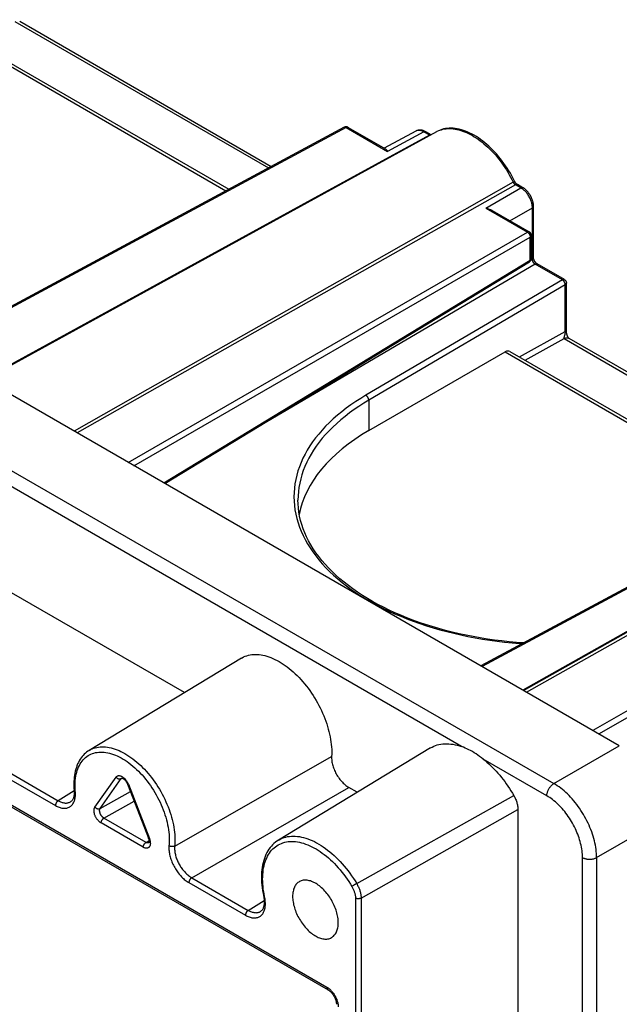
# Model space of a CAD drawing. Units: millimetres. Extents: x 88 to 200, y -72 to 281.
# Drawn here: x 134 to 164, y 220 to 269 of the extents above; entities that cross this region are included whole.
import ezdxf

# ---------------------------------------------------------------- set-up
doc = ezdxf.new("R2010")
doc.units = ezdxf.units.MM
doc.header["$LTSCALE"] = 16.335
doc.layers.add('DRAFT', color=7, linetype='CONTINUOUS')
doc.layers.add('RACCORDO', color=7, linetype='CONTINUOUS')

msp = doc.modelspace()

# ---------------------------------------------------------------- linework, layer by layer
at = {"layer": 'DRAFT', "color": 7, "linetype": 'CONTINUOUS'}
for p, q in [((154.559, 263.694), (132.173, 251.398)), ((181.788, 248.921), (158.845, 235.998)), ((144.89, 237.588), (137.346, 233.014)), ((154.268, 233.135), (146.725, 228.562))]:
    msp.add_line(p, q, dxfattribs=at)
for points in [[(147.752, 226.495), (147.732, 226.483), (147.695, 226.455), (147.66, 226.425), (147.627, 226.391), (147.596, 226.354), (147.568, 226.314), (147.542, 226.271), (147.519, 226.225), (147.498, 226.176), (147.48, 226.125), (147.465, 226.071), (147.452, 226.014), (147.443, 225.956), (147.436, 225.896), (147.431, 225.833), (147.43, 225.769)], [(149.693, 224.462), (149.691, 224.528), (149.687, 224.596), (149.68, 224.664), (149.67, 224.734), (149.658, 224.805), (149.642, 224.876), (149.625, 224.948), (149.604, 225.021), (149.581, 225.093), (149.555, 225.166), (149.527, 225.239), (149.496, 225.312), (149.463, 225.383), (149.428, 225.455), (149.391, 225.525), (149.351, 225.594), (149.31, 225.663), (149.267, 225.729), (149.222, 225.795), (149.175, 225.858), (149.127, 225.92), (149.078, 225.98), (149.027, 226.037), (148.975, 226.093), (148.922, 226.146), (148.868, 226.196), (148.813, 226.243), (148.758, 226.288), (148.702, 226.33), (148.646, 226.369), (148.59, 226.405), (148.533, 226.438), (148.477, 226.467), (148.421, 226.493), (148.365, 226.515), (148.31, 226.534), (148.255, 226.55), (148.201, 226.562), (148.148, 226.57), (148.096, 226.575), (148.045, 226.576), (147.996, 226.573), (147.948, 226.567), (147.901, 226.557), (147.856, 226.544), (147.813, 226.527), (147.771, 226.507), (147.752, 226.495)], [(147.43, 225.769), (147.431, 225.702), (147.436, 225.635), (147.443, 225.567), (147.452, 225.497), (147.465, 225.426), (147.48, 225.354), (147.498, 225.282), (147.519, 225.21), (147.542, 225.137), (147.568, 225.064), (147.596, 224.991), (147.627, 224.919), (147.66, 224.847), (147.695, 224.776), (147.732, 224.706), (147.771, 224.636), (147.813, 224.568), (147.856, 224.501), (147.901, 224.436), (147.948, 224.372), (147.996, 224.311), (148.045, 224.251), (148.096, 224.193), (148.148, 224.138), (148.201, 224.085), (148.255, 224.035), (148.31, 223.987), (148.365, 223.942), (148.421, 223.9), (148.477, 223.861), (148.533, 223.826), (148.59, 223.793), (148.646, 223.764), (148.702, 223.738), (148.758, 223.715), (148.813, 223.696), (148.868, 223.681), (148.922, 223.669), (148.975, 223.661), (149.027, 223.656), (149.078, 223.655), (149.127, 223.657), (149.175, 223.663), (149.222, 223.673), (149.267, 223.687), (149.31, 223.704), (149.352, 223.724)], [(149.352, 223.724), (149.391, 223.748), (149.428, 223.775), (149.463, 223.806), (149.496, 223.84), (149.527, 223.877), (149.555, 223.917), (149.581, 223.96), (149.604, 224.006), (149.625, 224.055), (149.642, 224.106), (149.658, 224.16), (149.67, 224.216), (149.68, 224.275), (149.687, 224.335), (149.691, 224.398), (149.693, 224.462)]]:
    msp.add_lwpolyline(points, dxfattribs=at)
msp.add_ellipse((160.193, 243.853), major_axis=(12.5, -0.186), ratio=0.567225, start_param=2.382076, end_param=3.04728, dxfattribs=at)
at = {"layer": 'RACCORDO', "color": 7, "linetype": 'CONTINUOUS'}
for p, q in [((163.623, 233.239), (101.256, 269.25)), ((133.9, 269.17), (146.371, 261.97)), ((130.975, 268.514), (144.268, 260.839)), ((149.986, 263.914), (129.54, 252.919)), ((150.181, 263.911), (152.028, 262.844)), ((153.543, 263.728), (151.966, 262.88)), ((154.289, 263.545), (154.033, 263.693)), ((158.846, 260.914), (158.571, 261.073)), ((157.315, 259.792), (159.163, 258.725)), ((159.37, 257.451), (159.37, 260.006)), ((159.263, 257.411), (159.263, 258.552)), ((141.093, 246.248), (159.166, 257.24)), ((160.899, 256.357), (159.553, 257.134)), ((160.999, 253.836), (160.999, 256.184)), ((161.124, 253.451), (173.594, 246.251)), ((151.202, 248.869), (157.959, 252.771)), ((158.199, 252.795), (171.492, 245.12)), ((177.21, 248.195), (156.764, 237.2)), ((147.693, 245.428), (147.693, 245.428)), ((142.071, 235.879), (133.501, 240.827)), ((138.97, 231.644), (138.971, 231.644)), ((139.241, 231.339), (140.284, 228.652)), ((150.636, 230.933), (150.21, 231.179)), ((136.421, 230.463), (136.422, 230.463)), ((158.597, 230.084), (158.597, 164.297)), ((140.313, 228.437), (140.313, 228.437)), ((145.84, 225.026), (145.84, 225.026))]:
    msp.add_line(p, q, dxfattribs=at)
at = {"layer": 'RACCORDO', "color": 253, "linetype": 'CONTINUOUS'}
for p, q in [((133.662, 269.152), (146.232, 261.895)), ((130.736, 268.49), (144.123, 260.761)), ((150.084, 263.902), (129.597, 252.886)), ((150.084, 263.902), (152.137, 262.717)), ((154.559, 263.694), (154.56, 263.694)), ((154.581, 263.706), (154.584, 263.707)), ((154.653, 263.74), (154.663, 263.745)), ((153.935, 263.684), (152.137, 262.717)), ((154.211, 263.525), (153.935, 263.684)), ((158.473, 261.064), (145.561, 253.746)), ((158.361, 261.192), (150.51, 256.736)), ((157.012, 259.902), (158.749, 260.905)), ((158.749, 260.905), (158.473, 261.064)), ((157.012, 259.902), (159.065, 258.717)), ((158.199, 259.281), (159.314, 259.925)), ((159.314, 257.371), (159.314, 259.925)), ((139.282, 247.294), (159.065, 258.717)), ((139.564, 247.131), (159.206, 258.472)), ((159.206, 257.33), (159.206, 258.472)), ((159.314, 257.371), (159.245, 257.33)), ((141.037, 246.28), (159.206, 257.33)), ((159.455, 257.125), (145.314, 248.815)), ((160.801, 256.348), (159.455, 257.125)), ((150.51, 256.736), (140.241, 250.911)), ((160.801, 256.348), (151.059, 250.623)), ((160.943, 256.103), (151.202, 250.379)), ((160.943, 253.789), (160.943, 256.103)), ((93.128, 253.607), (149.124, 221.276)), ((145.561, 253.746), (136.751, 248.755)), ((158.67, 252.523), (160.943, 253.789)), ((158.955, 252.358), (160.886, 253.434)), ((160.884, 253.511), (160.882, 253.503)), ((160.886, 253.518), (160.884, 253.511)), ((160.898, 253.558), (160.886, 253.518)), ((160.886, 253.434), (173.455, 246.176)), ((160.901, 253.567), (160.898, 253.558)), ((160.904, 253.577), (160.901, 253.567)), ((160.906, 253.588), (160.904, 253.577)), ((160.927, 253.674), (160.925, 253.663)), ((160.933, 253.701), (160.931, 253.69)), ((157.959, 252.771), (171.346, 245.042)), ((140.241, 250.911), (136.596, 248.845)), ((151.202, 250.379), (151.202, 248.869)), ((158.874, 235.981), (181.976, 249.008)), ((159.016, 235.9), (182.201, 248.972)), ((177.307, 248.184), (156.821, 237.167)), ((132.935, 247.212), (160.379, 231.366)), ((185.352, 247.153), (162.308, 233.999)), ((155.804, 233.199), (133.191, 246.256)), ((124.113, 236.948), (135.673, 230.274)), ((124.252, 237.192), (135.812, 230.517)), ((160.379, 231.366), (163.623, 233.239)), ((141.583, 228.268), (149.364, 232.709)), ((160.032, 230.758), (156.875, 232.581)), ((137.631, 230.2), (138.674, 231.684)), ((137.893, 230.128), (138.935, 231.611)), ((138.935, 231.611), (138.983, 231.637)), ((138.967, 231.642), (138.97, 231.644)), ((136.601, 231.007), (135.812, 230.517)), ((136.657, 230.969), (136.649, 231.085)), ((139.274, 231.359), (139.286, 231.33)), ((139.286, 231.33), (140.329, 228.643)), ((142.426, 226.698), (150.21, 231.179)), ((137.893, 230.128), (139.385, 230.969)), ((138.076, 229.655), (139.569, 230.495)), ((150.605, 226.403), (158.391, 230.778)), ((150.824, 225.685), (158.597, 230.084)), ((140.162, 228.451), (138.076, 229.655)), ((162.5, 227.693), (165.744, 229.566)), ((140.023, 228.207), (137.937, 229.411)), ((140.162, 228.451), (140.313, 228.547)), ((140.357, 228.556), (140.364, 228.527)), ((161.799, 162.203), (161.799, 227.696)), ((162.5, 227.693), (162.5, 161.961)), ((142.426, 226.698), (145.23, 225.079)), ((142.287, 226.455), (145.091, 224.836)), ((150.387, 226.272), (150.368, 226.26)), ((150.41, 226.286), (150.387, 226.272)), ((150.449, 226.31), (150.41, 226.286)), ((150.492, 226.336), (150.449, 226.31)), ((150.536, 226.362), (150.492, 226.336)), ((150.579, 226.387), (150.536, 226.362)), ((150.605, 226.403), (150.579, 226.387)), ((146.054, 225.684), (146.016, 225.873)), ((150.544, 225.687), (150.544, 129.517)), ((150.824, 225.685), (150.824, 129.516)), ((145.23, 225.079), (146.019, 225.573))]:
    msp.add_line(p, q, dxfattribs=at)
at = {"layer": 'RACCORDO', "color": 7, "linetype": 'CONTINUOUS'}
for points in [[(133.902, 269.169), (133.902, 269.169), (133.901, 269.17), (133.899, 269.172)], [(150.181, 263.911), (150.166, 263.919), (150.151, 263.925), (150.134, 263.931), (150.118, 263.934), (150.1, 263.937), (150.083, 263.938), (150.065, 263.937), (150.048, 263.935), (150.031, 263.931), (150.014, 263.926), (149.998, 263.92), (149.986, 263.914)], [(153.858, 263.764), (153.822, 263.771), (153.787, 263.775), (153.752, 263.777), (153.718, 263.777), (153.684, 263.774), (153.652, 263.768), (153.62, 263.76), (153.591, 263.75), (153.562, 263.738), (153.543, 263.728)], [(153.931, 263.741), (153.894, 263.754), (153.858, 263.764)], [(154.033, 263.693), (154.004, 263.709), (153.967, 263.726), (153.931, 263.741)], [(158.427, 261.242), (158.362, 261.373), (158.294, 261.503), (158.222, 261.63), (158.147, 261.757), (158.07, 261.881), (157.99, 262.003), (157.906, 262.122), (157.821, 262.24), (157.733, 262.354), (157.642, 262.466), (157.55, 262.574), (157.455, 262.679), (157.359, 262.781), (157.261, 262.879), (157.161, 262.974), (157.06, 263.064), (156.958, 263.15), (156.854, 263.232), (156.75, 263.31), (156.644, 263.383), (156.538, 263.452), (156.432, 263.515), (156.325, 263.574), (156.218, 263.628), (156.111, 263.676), (156.005, 263.719), (155.899, 263.757), (155.794, 263.789), (155.69, 263.816), (155.587, 263.837), (155.485, 263.852), (155.385, 263.862), (155.287, 263.866), (155.19, 263.865), (155.096, 263.858), (155.005, 263.846), (154.915, 263.829), (154.829, 263.806), (154.744, 263.778), (154.663, 263.745), (154.584, 263.707), (154.56, 263.694)], [(152.028, 262.845), (152.031, 262.843), (152.043, 262.834), (152.056, 262.824), (152.069, 262.812), (152.082, 262.797), (152.095, 262.781), (152.108, 262.762), (152.122, 262.741), (152.137, 262.717)], [(158.481, 261.156), (158.471, 261.168), (158.462, 261.181), (158.453, 261.195), (158.445, 261.209), (158.437, 261.224), (158.429, 261.238), (158.427, 261.242)], [(158.51, 261.122), (158.5, 261.132), (158.491, 261.144), (158.481, 261.156)], [(158.571, 261.073), (158.564, 261.077), (158.556, 261.082), (158.547, 261.088), (158.538, 261.095), (158.529, 261.103), (158.52, 261.112), (158.51, 261.122)], [(159.37, 260.006), (159.37, 260.02), (159.368, 260.064), (159.364, 260.108), (159.357, 260.152), (159.349, 260.196), (159.338, 260.24), (159.325, 260.285), (159.31, 260.329), (159.293, 260.372), (159.275, 260.416), (159.255, 260.458), (159.233, 260.5), (159.209, 260.541), (159.184, 260.581), (159.157, 260.62), (159.129, 260.658), (159.1, 260.695), (159.07, 260.73), (159.038, 260.763), (159.005, 260.795), (158.971, 260.825), (158.936, 260.853), (158.901, 260.879), (158.864, 260.903), (158.846, 260.914)], [(157.012, 259.902), (157.055, 259.893), (157.097, 259.882), (157.137, 259.87), (157.175, 259.857), (157.211, 259.843), (157.245, 259.828), (157.278, 259.812), (157.308, 259.796), (157.316, 259.791)], [(159.263, 257.411), (159.262, 257.397), (159.26, 257.382), (159.258, 257.368), (159.254, 257.354), (159.25, 257.34), (159.244, 257.326), (159.237, 257.314), (159.23, 257.301), (159.221, 257.289), (159.212, 257.278), (159.202, 257.267), (159.191, 257.257), (159.179, 257.248), (159.166, 257.24)], [(159.461, 257.22), (159.451, 257.233), (159.442, 257.247), (159.433, 257.261), (159.424, 257.276), (159.416, 257.291), (159.409, 257.306), (159.402, 257.321), (159.396, 257.336), (159.39, 257.351), (159.385, 257.365), (159.381, 257.379), (159.378, 257.392), (159.375, 257.405), (159.373, 257.417), (159.372, 257.428), (159.371, 257.438), (159.371, 257.447), (159.37, 257.451)], [(159.491, 257.185), (159.481, 257.196), (159.471, 257.207), (159.461, 257.22)], [(159.553, 257.134), (159.546, 257.139), (159.538, 257.144), (159.529, 257.15), (159.52, 257.158), (159.511, 257.166), (159.501, 257.175), (159.491, 257.185)], [(160.899, 256.357), (160.904, 256.354), (160.916, 256.346), (160.928, 256.337), (160.939, 256.327), (160.949, 256.316), (160.959, 256.305), (160.967, 256.293), (160.975, 256.28), (160.982, 256.266), (160.987, 256.253), (160.992, 256.238), (160.995, 256.223), (160.998, 256.208), (160.999, 256.193), (160.999, 256.184)], [(93.19, 253.47), (149.188, 221.137), (149.205, 221.126), (149.224, 221.114), (149.242, 221.1), (149.262, 221.085), (149.281, 221.068), (149.301, 221.05), (149.321, 221.031), (149.342, 221.009), (149.362, 220.987), (149.382, 220.963), (149.401, 220.938), (149.42, 220.912), (149.439, 220.886), (149.457, 220.858), (149.474, 220.83), (149.49, 220.801), (149.505, 220.772), (149.519, 220.742), (149.533, 220.713), (149.545, 220.683), (149.556, 220.654), (149.565, 220.625), (149.574, 220.597), (149.581, 220.569), (149.587, 220.543), (149.592, 220.517), (149.596, 220.492), (149.599, 220.469), (149.6, 220.447), (149.601, 220.426), (149.601, 220.419)], [(161.126, 253.45), (161.126, 253.45), (161.124, 253.451), (161.123, 253.453), (161.12, 253.455), (161.118, 253.458), (161.114, 253.462), (161.111, 253.466), (161.107, 253.471), (161.103, 253.477), (161.098, 253.483), (161.094, 253.49), (161.089, 253.498), (161.084, 253.506), (161.078, 253.515), (161.073, 253.524), (161.068, 253.534), (161.063, 253.545), (161.058, 253.555), (161.053, 253.566), (161.049, 253.577), (161.044, 253.589), (161.04, 253.6), (161.036, 253.612), (161.032, 253.624), (161.028, 253.636), (161.025, 253.648), (161.021, 253.66), (161.018, 253.672), (161.015, 253.685), (161.013, 253.697), (161.01, 253.71), (161.008, 253.723), (161.006, 253.735), (161.004, 253.748), (161.003, 253.761), (161.002, 253.774), (161.001, 253.786), (161, 253.799), (161, 253.811), (160.999, 253.823), (160.999, 253.836)], [(158.885, 238.341), (158.53, 238.366), (158.166, 238.399), (157.804, 238.438), (157.443, 238.483), (157.085, 238.534), (156.73, 238.59), (156.378, 238.653), (156.029, 238.722), (155.684, 238.796), (155.343, 238.876), (155.006, 238.962), (154.674, 239.053), (154.346, 239.15), (154.024, 239.252), (153.706, 239.359), (153.395, 239.471), (153.09, 239.589), (152.79, 239.712), (152.498, 239.839), (152.212, 239.971), (151.933, 240.108), (151.661, 240.249), (151.396, 240.395), (151.14, 240.544), (150.891, 240.698), (150.65, 240.856), (150.418, 241.017), (150.194, 241.183), (149.978, 241.352), (149.771, 241.524), (149.574, 241.699), (149.385, 241.878), (149.206, 242.059), (149.036, 242.244), (148.875, 242.431), (148.725, 242.62), (148.584, 242.812), (148.453, 243.006), (148.332, 243.202), (148.221, 243.401), (148.12, 243.601), (148.03, 243.802), (147.951, 244.006), (147.881, 244.21), (147.823, 244.416), (147.775, 244.623), (147.738, 244.83), (147.713, 245.038), (147.698, 245.246), (147.693, 245.428)], [(144.89, 237.588), (144.926, 237.609), (145, 237.647), (145.076, 237.68), (145.155, 237.708), (145.236, 237.732), (145.32, 237.75), (145.406, 237.763), (145.494, 237.771), (145.583, 237.774), (145.675, 237.772), (145.768, 237.764), (145.863, 237.752), (145.959, 237.735), (146.056, 237.712), (146.154, 237.685), (146.254, 237.653), (146.354, 237.615), (146.454, 237.573), (146.555, 237.526), (146.657, 237.474), (146.758, 237.418), (146.86, 237.357), (146.961, 237.292), (147.062, 237.222), (147.163, 237.148), (147.263, 237.07), (147.362, 236.988), (147.46, 236.902), (147.558, 236.812), (147.654, 236.718), (147.748, 236.621), (147.842, 236.521), (147.933, 236.417), (148.023, 236.311), (148.111, 236.201), (148.197, 236.089), (148.28, 235.974), (148.362, 235.857), (148.441, 235.737), (148.517, 235.616), (148.591, 235.493), (148.661, 235.368), (148.73, 235.242), (148.795, 235.114), (148.857, 234.985), (148.915, 234.856), (148.971, 234.726), (149.023, 234.595), (149.072, 234.464), (149.117, 234.333), (149.159, 234.202), (149.197, 234.071), (149.231, 233.941), (149.262, 233.811), (149.289, 233.683), (149.312, 233.555), (149.331, 233.429), (149.346, 233.304), (149.358, 233.181), (149.365, 233.06), (149.369, 232.941), (149.368, 232.824), (149.364, 232.709)], [(137.346, 233.014), (137.281, 232.972), (137.218, 232.926), (137.158, 232.876), (137.101, 232.822), (137.045, 232.765), (136.993, 232.703), (136.943, 232.637), (136.896, 232.568), (136.852, 232.495), (136.811, 232.418), (136.773, 232.337), (136.739, 232.253), (136.708, 232.166), (136.68, 232.075), (136.656, 231.982), (136.635, 231.886), (136.618, 231.786), (136.604, 231.685), (136.595, 231.581), (136.588, 231.475), (136.586, 231.367), (136.587, 231.257), (136.591, 231.146), (136.602, 230.999)], [(154.268, 233.135), (154.34, 233.176), (154.422, 233.215), (154.507, 233.25), (154.594, 233.279), (154.684, 233.302), (154.777, 233.32), (154.871, 233.333), (154.968, 233.34), (155.067, 233.342), (155.168, 233.338), (155.271, 233.328), (155.375, 233.313), (155.48, 233.293), (155.587, 233.267), (155.695, 233.235), (155.804, 233.199)], [(156.875, 232.581), (156.787, 232.649), (156.699, 232.715), (156.611, 232.778), (156.523, 232.838), (156.433, 232.896), (156.343, 232.949), (156.253, 233), (156.162, 233.046), (156.072, 233.09), (155.982, 233.129), (155.893, 233.166), (155.804, 233.199)], [(149.364, 232.709), (149.362, 232.657), (149.363, 232.604), (149.366, 232.549), (149.372, 232.492), (149.381, 232.435), (149.391, 232.376), (149.405, 232.318), (149.42, 232.258), (149.438, 232.199), (149.458, 232.14), (149.481, 232.08), (149.505, 232.021), (149.532, 231.962), (149.561, 231.903), (149.592, 231.845), (149.625, 231.788), (149.66, 231.732), (149.696, 231.677), (149.733, 231.624), (149.772, 231.573), (149.812, 231.524), (149.853, 231.477), (149.895, 231.431), (149.938, 231.388), (149.983, 231.347), (150.028, 231.308), (150.073, 231.271), (150.119, 231.238), (150.164, 231.207), (150.21, 231.179)], [(156.875, 232.581), (156.97, 232.503), (157.064, 232.423), (157.157, 232.339), (157.249, 232.252), (157.341, 232.163), (157.431, 232.07), (157.52, 231.975), (157.608, 231.877), (157.694, 231.777), (157.779, 231.674), (157.862, 231.569), (157.943, 231.462), (158.023, 231.352), (158.1, 231.241), (158.176, 231.128), (158.25, 231.013), (158.321, 230.896), (158.391, 230.778)], [(138.963, 231.641), (138.963, 231.641), (138.963, 231.641), (138.965, 231.641), (138.969, 231.64), (138.974, 231.639), (138.98, 231.638)], [(138.98, 231.638), (138.988, 231.635), (138.996, 231.632), (139.006, 231.628), (139.017, 231.622)], [(139.017, 231.622), (139.029, 231.615), (139.041, 231.607), (139.054, 231.598), (139.068, 231.587), (139.082, 231.575), (139.096, 231.561), (139.111, 231.547), (139.125, 231.531), (139.14, 231.514), (139.154, 231.496), (139.167, 231.477), (139.181, 231.458), (139.193, 231.438), (139.205, 231.417)], [(136.602, 230.999), (136.604, 230.953), (136.604, 230.909), (136.603, 230.867), (136.599, 230.826), (136.595, 230.787), (136.588, 230.749), (136.58, 230.713), (136.571, 230.678), (136.559, 230.646), (136.546, 230.614), (136.532, 230.585), (136.516, 230.558), (136.499, 230.534), (136.48, 230.512), (136.46, 230.492), (136.439, 230.475), (136.421, 230.463)], [(139.205, 231.417), (139.216, 231.396), (139.226, 231.374), (139.236, 231.353), (139.241, 231.339)], [(158.391, 230.778), (158.416, 230.732), (158.44, 230.686), (158.462, 230.64), (158.483, 230.593), (158.503, 230.545), (158.52, 230.497), (158.536, 230.45), (158.55, 230.402), (158.562, 230.355), (158.573, 230.308), (158.581, 230.262), (158.588, 230.216), (158.593, 230.171), (158.596, 230.127), (158.597, 230.084)], [(140.284, 228.652), (140.287, 228.644), (140.294, 228.624), (140.3, 228.604), (140.305, 228.585), (140.309, 228.567), (140.313, 228.549)], [(140.313, 228.549), (140.315, 228.532), (140.317, 228.517), (140.318, 228.502), (140.318, 228.488), (140.317, 228.476), (140.316, 228.465), (140.315, 228.455), (140.313, 228.447), (140.311, 228.441), (140.309, 228.436)], [(146.725, 228.562), (146.649, 228.512), (146.576, 228.458), (146.506, 228.399), (146.439, 228.335), (146.375, 228.266), (146.315, 228.192), (146.258, 228.113), (146.204, 228.03), (146.154, 227.942), (146.109, 227.85), (146.067, 227.753), (146.029, 227.652), (145.996, 227.547), (145.966, 227.438), (145.942, 227.326), (145.921, 227.21), (145.905, 227.092), (145.894, 226.97), (145.887, 226.846), (145.884, 226.719), (145.886, 226.59), (145.892, 226.459), (145.903, 226.326), (145.918, 226.192), (145.937, 226.056), (145.961, 225.919), (145.996, 225.745)], [(146.012, 225.644), (146.017, 225.594), (146.021, 225.545), (146.022, 225.497), (146.021, 225.45), (146.019, 225.405), (146.014, 225.361), (146.007, 225.319), (145.999, 225.28), (145.989, 225.242), (145.977, 225.207), (145.963, 225.175), (145.948, 225.145), (145.932, 225.118), (145.914, 225.094), (145.896, 225.072), (145.876, 225.053), (145.856, 225.037), (145.84, 225.026)], [(145.996, 225.745), (146.005, 225.694), (146.012, 225.644)]]:
    msp.add_lwpolyline(points, dxfattribs=at)
at = {"layer": 'RACCORDO', "color": 253, "linetype": 'CONTINUOUS'}
for points in [[(149.986, 263.914), (149.989, 263.915), (149.997, 263.918), (150.005, 263.921), (150.014, 263.922), (150.023, 263.922), (150.033, 263.921), (150.043, 263.92), (150.053, 263.917), (150.063, 263.913), (150.073, 263.908), (150.084, 263.902)], [(150.084, 263.902), (150.094, 263.908), (150.104, 263.912), (150.115, 263.916), (150.125, 263.918), (150.135, 263.92), (150.144, 263.92), (150.153, 263.92), (150.162, 263.918), (150.17, 263.916), (150.178, 263.913), (150.181, 263.911)], [(153.573, 263.742), (153.548, 263.731), (153.543, 263.728)], [(153.935, 263.684), (153.903, 263.702), (153.87, 263.718), (153.838, 263.731), (153.806, 263.742), (153.774, 263.751), (153.743, 263.757), (153.712, 263.761), (153.682, 263.762), (153.654, 263.761), (153.626, 263.757), (153.599, 263.751), (153.573, 263.742)], [(153.935, 263.684), (153.948, 263.69), (153.96, 263.695), (153.971, 263.699), (153.983, 263.701), (153.994, 263.702), (154.005, 263.702), (154.015, 263.7), (154.025, 263.697), (154.033, 263.693)], [(154.727, 263.77), (154.803, 263.795), (154.881, 263.816), (154.962, 263.831), (155.044, 263.842), (155.129, 263.849), (155.215, 263.85), (155.303, 263.847), (155.392, 263.839), (155.483, 263.827), (155.574, 263.809), (155.667, 263.787), (155.761, 263.76), (155.856, 263.729), (155.952, 263.693), (156.048, 263.653), (156.144, 263.608), (156.241, 263.559), (156.338, 263.505), (156.435, 263.447), (156.531, 263.385), (156.628, 263.319), (156.724, 263.249), (156.82, 263.175), (156.914, 263.097), (157.008, 263.015), (157.102, 262.93), (157.194, 262.842), (157.284, 262.75), (157.374, 262.655), (157.462, 262.557), (157.548, 262.457), (157.632, 262.353), (157.715, 262.247), (157.795, 262.139), (157.874, 262.028), (157.951, 261.915), (158.025, 261.799), (158.098, 261.681), (158.168, 261.561), (158.235, 261.439), (158.3, 261.316), (158.361, 261.192)], [(154.211, 263.525), (151.523, 262.053), (148.86, 260.595), (132.128, 251.424)], [(154.211, 263.525), (154.221, 263.531), (154.232, 263.535), (154.242, 263.538), (154.252, 263.541), (154.262, 263.542), (154.271, 263.543), (154.281, 263.543), (154.283, 263.542)], [(154.211, 263.525), (154.22, 263.521), (154.228, 263.517), (154.233, 263.515)], [(158.361, 261.192), (158.371, 261.198), (158.381, 261.204), (158.389, 261.209), (158.397, 261.214), (158.404, 261.219), (158.41, 261.223), (158.415, 261.227), (158.42, 261.231), (158.423, 261.234), (158.425, 261.237), (158.427, 261.24), (158.427, 261.241), (158.427, 261.242)], [(158.361, 261.192), (158.367, 261.181), (158.373, 261.171), (158.379, 261.16), (158.386, 261.15), (158.393, 261.14), (158.4, 261.131), (158.407, 261.121), (158.415, 261.113), (158.423, 261.104), (158.431, 261.096), (158.439, 261.089), (158.448, 261.082), (158.456, 261.075), (158.465, 261.069), (158.473, 261.064)], [(158.473, 261.064), (158.484, 261.07), (158.494, 261.074), (158.504, 261.077), (158.514, 261.08), (158.524, 261.081), (158.534, 261.082), (158.543, 261.082), (158.552, 261.08), (158.56, 261.078), (158.568, 261.074), (158.571, 261.073)], [(158.749, 260.905), (158.761, 260.911), (158.773, 260.916), (158.785, 260.92), (158.796, 260.922), (158.808, 260.923), (158.818, 260.922), (158.829, 260.921), (158.838, 260.918), (158.846, 260.914)], [(158.847, 260.839), (158.815, 260.863), (158.782, 260.885), (158.749, 260.905)], [(159.314, 259.925), (159.314, 259.964), (159.311, 260.004), (159.306, 260.044), (159.3, 260.085), (159.291, 260.127), (159.281, 260.169), (159.269, 260.211), (159.255, 260.254), (159.239, 260.296), (159.222, 260.338), (159.203, 260.381), (159.183, 260.422), (159.161, 260.463), (159.138, 260.504), (159.113, 260.543), (159.087, 260.581), (159.06, 260.619), (159.032, 260.655), (159.003, 260.69), (158.973, 260.723), (158.943, 260.755), (158.911, 260.784), (158.88, 260.813), (158.847, 260.839)], [(159.314, 259.925), (159.326, 259.933), (159.336, 259.941), (159.345, 259.949), (159.353, 259.958), (159.359, 259.968), (159.364, 259.977), (159.368, 259.987), (159.37, 259.997), (159.37, 260.006)], [(159.163, 258.725), (159.16, 258.727), (159.152, 258.73), (159.143, 258.733), (159.134, 258.734), (159.125, 258.735), (159.116, 258.734), (159.106, 258.732), (159.096, 258.73), (159.086, 258.726), (159.075, 258.722), (159.065, 258.717)], [(159.065, 258.717), (159.076, 258.71), (159.086, 258.703), (159.097, 258.695), (159.107, 258.686), (159.117, 258.676), (159.127, 258.666), (159.137, 258.655), (159.146, 258.643), (159.154, 258.631), (159.162, 258.618), (159.17, 258.605), (159.177, 258.592), (159.183, 258.579), (159.188, 258.565), (159.193, 258.551), (159.197, 258.538), (159.201, 258.524), (159.203, 258.51), (159.205, 258.497), (159.206, 258.484), (159.206, 258.472)], [(159.206, 258.472), (159.216, 258.478), (159.225, 258.485), (159.233, 258.492), (159.24, 258.499), (159.247, 258.507), (159.252, 258.515), (159.256, 258.523), (159.259, 258.532), (159.261, 258.54), (159.262, 258.549), (159.263, 258.552)], [(159.206, 257.33), (159.216, 257.337), (159.225, 257.343), (159.233, 257.351), (159.24, 257.358), (159.247, 257.366), (159.252, 257.374), (159.256, 257.382), (159.259, 257.39), (159.261, 257.399), (159.262, 257.407), (159.263, 257.411)], [(159.314, 257.371), (159.326, 257.378), (159.336, 257.386), (159.345, 257.395), (159.353, 257.403), (159.359, 257.413), (159.364, 257.422), (159.368, 257.432), (159.37, 257.442), (159.37, 257.451)], [(159.455, 257.125), (159.446, 257.13), (159.438, 257.136), (159.43, 257.142), (159.422, 257.149), (159.415, 257.156), (159.407, 257.163), (159.399, 257.171), (159.392, 257.18), (159.385, 257.188), (159.378, 257.197), (159.371, 257.207), (159.365, 257.216), (159.359, 257.226), (159.353, 257.236), (159.348, 257.247), (159.343, 257.257), (159.338, 257.268), (159.334, 257.278), (159.33, 257.289), (159.326, 257.299), (159.323, 257.31), (159.321, 257.32), (159.318, 257.331), (159.317, 257.341), (159.315, 257.351), (159.315, 257.361), (159.314, 257.371)], [(159.166, 257.24), (159.169, 257.241), (159.176, 257.247), (159.182, 257.253), (159.188, 257.26), (159.193, 257.268), (159.197, 257.277), (159.2, 257.286), (159.203, 257.296), (159.205, 257.307), (159.206, 257.319), (159.206, 257.33)], [(159.455, 257.125), (159.467, 257.131), (159.479, 257.136), (159.491, 257.14), (159.503, 257.142), (159.514, 257.143), (159.525, 257.143), (159.535, 257.141), (159.545, 257.138), (159.553, 257.134)], [(160.801, 256.348), (160.811, 256.353), (160.821, 256.358), (160.832, 256.361), (160.842, 256.364), (160.852, 256.366), (160.861, 256.366), (160.871, 256.366), (160.88, 256.365), (160.888, 256.362), (160.896, 256.359), (160.899, 256.357)], [(160.943, 256.103), (160.943, 256.116), (160.942, 256.129), (160.94, 256.142), (160.937, 256.155), (160.934, 256.169), (160.93, 256.183), (160.925, 256.196), (160.919, 256.21), (160.913, 256.223), (160.906, 256.236), (160.898, 256.249), (160.89, 256.262), (160.881, 256.274), (160.872, 256.286), (160.863, 256.297), (160.853, 256.307), (160.843, 256.317), (160.833, 256.326), (160.822, 256.334), (160.811, 256.341), (160.801, 256.348)], [(160.943, 256.103), (160.953, 256.11), (160.962, 256.116), (160.97, 256.124), (160.977, 256.131), (160.984, 256.139), (160.989, 256.147), (160.993, 256.155), (160.996, 256.163), (160.998, 256.172), (160.999, 256.18), (160.999, 256.184)], [(160.882, 253.503), (160.881, 253.499), (160.88, 253.496), (160.879, 253.492), (160.878, 253.489), (160.877, 253.485), (160.877, 253.482), (160.876, 253.478), (160.875, 253.475), (160.875, 253.472), (160.874, 253.469), (160.874, 253.466), (160.874, 253.463), (160.874, 253.46), (160.874, 253.457), (160.874, 253.454), (160.874, 253.452), (160.875, 253.449), (160.876, 253.447), (160.877, 253.444), (160.878, 253.442), (160.879, 253.44), (160.88, 253.438), (160.882, 253.437), (160.884, 253.435), (160.886, 253.434)], [(160.886, 253.434), (160.909, 253.445), (160.931, 253.454), (160.953, 253.462), (160.975, 253.468), (160.996, 253.472), (161.017, 253.474), (161.038, 253.475), (161.057, 253.473), (161.076, 253.47), (161.094, 253.465), (161.112, 253.458), (161.124, 253.451)], [(160.911, 253.605), (160.908, 253.593), (160.906, 253.588)], [(160.915, 253.622), (160.912, 253.61), (160.911, 253.605)], [(160.921, 253.645), (160.918, 253.634), (160.917, 253.628), (160.915, 253.622)], [(160.925, 253.663), (160.922, 253.651), (160.921, 253.645)], [(160.931, 253.69), (160.928, 253.679), (160.927, 253.674)], [(160.936, 253.723), (160.935, 253.712), (160.934, 253.706), (160.933, 253.701)], [(160.943, 253.789), (160.943, 253.785), (160.943, 253.78), (160.943, 253.775), (160.943, 253.77), (160.942, 253.765), (160.942, 253.76), (160.941, 253.755), (160.941, 253.75), (160.94, 253.744), (160.939, 253.739), (160.938, 253.734), (160.937, 253.728), (160.936, 253.723)], [(160.943, 253.789), (160.953, 253.796), (160.962, 253.802), (160.97, 253.809), (160.978, 253.817), (160.984, 253.825), (160.989, 253.833), (160.993, 253.841), (160.996, 253.849), (160.998, 253.858), (160.999, 253.866), (160.999, 253.869)], [(151.059, 250.623), (150.804, 250.469), (150.557, 250.31), (150.319, 250.147), (150.088, 249.98), (149.865, 249.808), (149.651, 249.633), (149.446, 249.453), (149.25, 249.27), (149.064, 249.084), (148.887, 248.894), (148.721, 248.702), (148.564, 248.506), (148.418, 248.309), (148.283, 248.109), (148.158, 247.906), (148.043, 247.702), (147.939, 247.496), (147.846, 247.288), (147.764, 247.079), (147.692, 246.868), (147.632, 246.656), (147.582, 246.443), (147.544, 246.229), (147.516, 246.015), (147.5, 245.8), (147.495, 245.584), (147.5, 245.369), (147.518, 245.154), (147.546, 244.94), (147.585, 244.726), (147.635, 244.512), (147.697, 244.299), (147.769, 244.088), (147.852, 243.878), (147.946, 243.669), (148.05, 243.462), (148.166, 243.256), (148.292, 243.053), (148.428, 242.852), (148.575, 242.653), (148.731, 242.456), (148.898, 242.263), (149.075, 242.072), (149.261, 241.884), (149.457, 241.7), (149.663, 241.519), (149.878, 241.341), (150.101, 241.167), (150.334, 240.997), (150.575, 240.83), (150.825, 240.668), (151.082, 240.51), (151.348, 240.357), (151.622, 240.208), (151.903, 240.064), (152.191, 239.924), (152.486, 239.79), (152.789, 239.66), (153.097, 239.536), (153.412, 239.416), (153.733, 239.303), (154.059, 239.194), (154.391, 239.091), (154.728, 238.994), (155.07, 238.903), (155.416, 238.817), (155.766, 238.737), (156.12, 238.664), (156.478, 238.596), (156.839, 238.534), (157.203, 238.478), (157.57, 238.429), (157.939, 238.386), (158.31, 238.349), (158.682, 238.318), (158.826, 238.309)], [(151.202, 250.379), (151.201, 250.393), (151.2, 250.408), (151.197, 250.424), (151.193, 250.44), (151.189, 250.456), (151.183, 250.472), (151.176, 250.487), (151.169, 250.503), (151.16, 250.518), (151.151, 250.533), (151.141, 250.547), (151.131, 250.561), (151.12, 250.574), (151.108, 250.586), (151.096, 250.597), (151.084, 250.607), (151.071, 250.615), (151.059, 250.623)], [(151.202, 250.379), (150.951, 250.227), (150.708, 250.071), (150.473, 249.911), (150.245, 249.746), (150.026, 249.577), (149.815, 249.404), (149.614, 249.228), (149.421, 249.047), (149.238, 248.864), (149.064, 248.677), (148.9, 248.488), (148.746, 248.296), (148.603, 248.101), (148.469, 247.905), (148.346, 247.706), (148.233, 247.505), (148.131, 247.302), (148.039, 247.097), (147.958, 246.891), (147.888, 246.684), (147.828, 246.475), (147.779, 246.265), (147.742, 246.055), (147.714, 245.844), (147.698, 245.632), (147.693, 245.428)], [(162.601, 233.83), (185.589, 246.936), (185.6, 246.942), (185.61, 246.948), (185.619, 246.953), (185.627, 246.957), (185.635, 246.96), (185.641, 246.962), (185.646, 246.964), (185.649, 246.965), (185.652, 246.965), (185.653, 246.964)], [(136.649, 231.085), (136.645, 231.198), (136.645, 231.31), (136.648, 231.419), (136.656, 231.526), (136.668, 231.63), (136.684, 231.731), (136.703, 231.829), (136.727, 231.924), (136.754, 232.015), (136.785, 232.103), (136.82, 232.187), (136.859, 232.267), (136.901, 232.343), (136.947, 232.415), (136.996, 232.482), (137.049, 232.545), (137.105, 232.604), (137.165, 232.658), (137.227, 232.707), (137.292, 232.752), (137.361, 232.791), (137.432, 232.826), (137.506, 232.856), (137.582, 232.88), (137.66, 232.9), (137.741, 232.914), (137.824, 232.924), (137.909, 232.928), (137.996, 232.927), (138.085, 232.921), (138.175, 232.909), (138.266, 232.893), (138.359, 232.871), (138.453, 232.845), (138.547, 232.813), (138.643, 232.776), (138.739, 232.735), (138.835, 232.688), (138.932, 232.637), (139.029, 232.581), (139.125, 232.521), (139.221, 232.456), (139.318, 232.387), (139.413, 232.313), (139.507, 232.236), (139.601, 232.154), (139.694, 232.069), (139.785, 231.98), (139.875, 231.887), (139.964, 231.791), (140.051, 231.692), (140.136, 231.589), (140.219, 231.484), (140.3, 231.376), (140.378, 231.266), (140.455, 231.153), (140.528, 231.038), (140.6, 230.921), (140.668, 230.803), (140.733, 230.683), (140.796, 230.561), (140.855, 230.439), (140.911, 230.316), (140.964, 230.192), (141.013, 230.067), (141.059, 229.942), (141.101, 229.817), (141.14, 229.693), (141.175, 229.569), (141.206, 229.445), (141.234, 229.322), (141.257, 229.2), (141.277, 229.079), (141.292, 228.96), (141.304, 228.842)], [(137.346, 233.014), (137.415, 233.053), (137.488, 233.088), (137.564, 233.117), (137.642, 233.142), (137.723, 233.162), (137.806, 233.176), (137.89, 233.186), (137.977, 233.191), (138.066, 233.19), (138.156, 233.184), (138.248, 233.174), (138.341, 233.158), (138.436, 233.137), (138.531, 233.111), (138.628, 233.08), (138.725, 233.044), (138.823, 233.004), (138.921, 232.958), (139.02, 232.908), (139.119, 232.853), (139.218, 232.794), (139.317, 232.73), (139.415, 232.662), (139.513, 232.589), (139.61, 232.513), (139.707, 232.432), (139.802, 232.348), (139.897, 232.26), (139.99, 232.168), (140.082, 232.072), (140.172, 231.974), (140.261, 231.872), (140.348, 231.767), (140.433, 231.66), (140.515, 231.549), (140.596, 231.437), (140.674, 231.322), (140.75, 231.204), (140.823, 231.085), (140.893, 230.965), (140.961, 230.842), (141.026, 230.718), (141.087, 230.594), (141.146, 230.468), (141.201, 230.341), (141.253, 230.214), (141.301, 230.086), (141.346, 229.959), (141.388, 229.831), (141.426, 229.704), (141.46, 229.577), (141.491, 229.451), (141.517, 229.325), (141.54, 229.201), (141.559, 229.078), (141.574, 228.957), (141.585, 228.837), (141.593, 228.719), (141.596, 228.602), (141.596, 228.489), (141.591, 228.377), (141.583, 228.268)], [(138.674, 231.684), (138.686, 231.699), (138.699, 231.712), (138.713, 231.724), (138.728, 231.735), (138.745, 231.743), (138.762, 231.75), (138.78, 231.755), (138.799, 231.758), (138.818, 231.759), (138.838, 231.759), (138.859, 231.756), (138.881, 231.752), (138.902, 231.746), (138.924, 231.738), (138.947, 231.728), (138.969, 231.717), (138.991, 231.704), (139.014, 231.69)], [(138.674, 231.684), (138.685, 231.671), (138.697, 231.659), (138.71, 231.647), (138.724, 231.637), (138.738, 231.627), (138.753, 231.619), (138.769, 231.611), (138.784, 231.605), (138.8, 231.6), (138.816, 231.596), (138.833, 231.594), (138.849, 231.593), (138.864, 231.593), (138.88, 231.594), (138.895, 231.596), (138.909, 231.6), (138.923, 231.605), (138.935, 231.611)], [(138.935, 231.611), (138.942, 231.62), (138.95, 231.628), (138.958, 231.636), (138.967, 231.642)], [(139.014, 231.69), (139.036, 231.674), (139.058, 231.656)], [(139.058, 231.656), (139.08, 231.637), (139.101, 231.617), (139.122, 231.595), (139.142, 231.572), (139.162, 231.548), (139.181, 231.523), (139.199, 231.497), (139.216, 231.471), (139.232, 231.444), (139.247, 231.416)], [(136.599, 231.033), (136.6, 231.028), (136.602, 231.02), (136.606, 231.011), (136.611, 231.003), (136.618, 230.995), (136.626, 230.988), (136.635, 230.981), (136.646, 230.975), (136.657, 230.969)], [(139.286, 231.33), (139.276, 231.329), (139.267, 231.329), (139.26, 231.33), (139.253, 231.331), (139.248, 231.333), (139.244, 231.335), (139.242, 231.338), (139.241, 231.339)], [(139.247, 231.416), (139.261, 231.388), (139.274, 231.359)], [(160.032, 230.758), (160.033, 230.785), (160.035, 230.812), (160.039, 230.84), (160.044, 230.869), (160.05, 230.898), (160.058, 230.928), (160.068, 230.957), (160.078, 230.987), (160.09, 231.016), (160.103, 231.045), (160.118, 231.074), (160.133, 231.102), (160.15, 231.13), (160.167, 231.157), (160.186, 231.184), (160.205, 231.209), (160.225, 231.233), (160.246, 231.256), (160.267, 231.278), (160.289, 231.299), (160.311, 231.318), (160.334, 231.336), (160.356, 231.352), (160.379, 231.366)], [(162.5, 227.693), (162.498, 227.792), (162.493, 227.894), (162.484, 227.997), (162.472, 228.101), (162.456, 228.207), (162.437, 228.314), (162.415, 228.422), (162.389, 228.53), (162.361, 228.64), (162.329, 228.75), (162.293, 228.86), (162.255, 228.97), (162.214, 229.08), (162.17, 229.19), (162.122, 229.299), (162.072, 229.408), (162.02, 229.516), (161.964, 229.623), (161.906, 229.729), (161.846, 229.834), (161.783, 229.937), (161.718, 230.038), (161.651, 230.138), (161.582, 230.236), (161.511, 230.331), (161.438, 230.425), (161.363, 230.516), (161.287, 230.604), (161.209, 230.689), (161.13, 230.772), (161.049, 230.852), (160.968, 230.928), (160.886, 231.001), (160.802, 231.071), (160.719, 231.138), (160.634, 231.201), (160.55, 231.26), (160.464, 231.315), (160.379, 231.366)], [(135.673, 230.274), (135.718, 230.249), (135.764, 230.226), (135.809, 230.206), (135.854, 230.188), (135.899, 230.173), (135.944, 230.161), (135.988, 230.151), (136.032, 230.144), (136.075, 230.14), (136.117, 230.139), (136.158, 230.14), (136.198, 230.144), (136.236, 230.151), (136.274, 230.161), (136.31, 230.174), (136.344, 230.189), (136.377, 230.207), (136.409, 230.227), (136.439, 230.25), (136.467, 230.276), (136.494, 230.304), (136.519, 230.334), (136.542, 230.367), (136.563, 230.403), (136.582, 230.44), (136.6, 230.48), (136.615, 230.522), (136.628, 230.565), (136.639, 230.611), (136.648, 230.658), (136.655, 230.707), (136.66, 230.758), (136.662, 230.809), (136.663, 230.861), (136.661, 230.915), (136.657, 230.969)], [(135.812, 230.517), (135.8, 230.509), (135.788, 230.5), (135.776, 230.49), (135.764, 230.479), (135.753, 230.467), (135.742, 230.454), (135.732, 230.44), (135.722, 230.426), (135.714, 230.411), (135.705, 230.396), (135.698, 230.381), (135.692, 230.365), (135.686, 230.349), (135.681, 230.334), (135.678, 230.318), (135.675, 230.303), (135.674, 230.288), (135.673, 230.274)], [(135.812, 230.517), (135.851, 230.496), (135.889, 230.476), (135.928, 230.459), (135.967, 230.444), (136.006, 230.431), (136.044, 230.42), (136.082, 230.412), (136.119, 230.406), (136.156, 230.402), (136.192, 230.401), (136.227, 230.402), (136.261, 230.406), (136.294, 230.412), (136.326, 230.42), (136.357, 230.431), (136.386, 230.444), (136.415, 230.459), (136.421, 230.463)], [(161.799, 227.696), (161.798, 227.779), (161.794, 227.864), (161.787, 227.95), (161.777, 228.037), (161.764, 228.125), (161.748, 228.214), (161.73, 228.304), (161.708, 228.395), (161.685, 228.486), (161.658, 228.578), (161.629, 228.67), (161.597, 228.762), (161.563, 228.853), (161.526, 228.945), (161.487, 229.036), (161.445, 229.127), (161.401, 229.217), (161.355, 229.306), (161.307, 229.395), (161.256, 229.482), (161.204, 229.568), (161.15, 229.652), (161.094, 229.735), (161.036, 229.817), (160.977, 229.896), (160.916, 229.974), (160.853, 230.05), (160.79, 230.123), (160.725, 230.195), (160.659, 230.263), (160.592, 230.33), (160.524, 230.393), (160.455, 230.454), (160.385, 230.512), (160.315, 230.568), (160.245, 230.62), (160.174, 230.669), (160.103, 230.715), (160.032, 230.758)], [(137.937, 229.411), (137.915, 229.425), (137.892, 229.441), (137.87, 229.457), (137.849, 229.476), (137.827, 229.496), (137.806, 229.517), (137.785, 229.539), (137.765, 229.562), (137.746, 229.587), (137.728, 229.612), (137.71, 229.638), (137.693, 229.665), (137.678, 229.693), (137.663, 229.721), (137.649, 229.749), (137.637, 229.778), (137.626, 229.807), (137.616, 229.836), (137.607, 229.864), (137.6, 229.893), (137.594, 229.922), (137.589, 229.95), (137.586, 229.977), (137.584, 230.004), (137.584, 230.03), (137.585, 230.055), (137.588, 230.08), (137.591, 230.103), (137.597, 230.125), (137.603, 230.146), (137.611, 230.165), (137.621, 230.183), (137.631, 230.2)], [(137.631, 230.2), (137.642, 230.188), (137.654, 230.175), (137.667, 230.164), (137.681, 230.154), (137.696, 230.144), (137.71, 230.136), (137.726, 230.128), (137.742, 230.122), (137.758, 230.117), (137.774, 230.113), (137.79, 230.111), (137.806, 230.109), (137.822, 230.109), (137.837, 230.111), (137.852, 230.113), (137.866, 230.117), (137.88, 230.122), (137.893, 230.128)], [(138.076, 229.655), (138.063, 229.663), (138.049, 229.672), (138.035, 229.682), (138.022, 229.693), (138.009, 229.705), (137.996, 229.717), (137.984, 229.73), (137.971, 229.744), (137.96, 229.759), (137.948, 229.774), (137.938, 229.79), (137.928, 229.806), (137.918, 229.822), (137.909, 229.839), (137.901, 229.856), (137.894, 229.873), (137.887, 229.891), (137.881, 229.908), (137.876, 229.925), (137.871, 229.943), (137.868, 229.96), (137.865, 229.977), (137.863, 229.993), (137.863, 230.009), (137.863, 230.025), (137.863, 230.04), (137.865, 230.055), (137.868, 230.069), (137.871, 230.082), (137.875, 230.095), (137.88, 230.107), (137.886, 230.118), (137.893, 230.128)], [(137.937, 229.411), (137.938, 229.426), (137.94, 229.441), (137.942, 229.456), (137.946, 229.471), (137.95, 229.487), (137.956, 229.503), (137.962, 229.519), (137.97, 229.534), (137.978, 229.549), (137.987, 229.564), (137.997, 229.578), (138.007, 229.592), (138.018, 229.605), (138.029, 229.617), (138.04, 229.628), (138.052, 229.638), (138.064, 229.647), (138.076, 229.655)], [(140.329, 228.643), (140.319, 228.642), (140.31, 228.642), (140.302, 228.643), (140.296, 228.644), (140.291, 228.646), (140.287, 228.648), (140.284, 228.651), (140.284, 228.652)], [(140.329, 228.643), (140.34, 228.614), (140.349, 228.585), (140.357, 228.556)], [(141.304, 228.842), (141.312, 228.726), (141.316, 228.613), (141.315, 228.502), (141.311, 228.393), (141.299, 228.237)], [(146.725, 228.562), (146.758, 228.581), (146.837, 228.623), (146.919, 228.659), (147.004, 228.689), (147.091, 228.714), (147.181, 228.734), (147.274, 228.748), (147.368, 228.756), (147.465, 228.759), (147.563, 228.756), (147.664, 228.748), (147.765, 228.734), (147.869, 228.715), (147.974, 228.69), (148.079, 228.659), (148.186, 228.624), (148.294, 228.583), (148.402, 228.536), (148.511, 228.485), (148.62, 228.428), (148.729, 228.366), (148.838, 228.299), (148.947, 228.228), (149.055, 228.151), (149.163, 228.07), (149.27, 227.985), (149.377, 227.895), (149.482, 227.801), (149.586, 227.703), (149.689, 227.601), (149.79, 227.495), (149.889, 227.386), (149.987, 227.273), (150.082, 227.157), (150.175, 227.037), (150.267, 226.915), (150.355, 226.791), (150.441, 226.664), (150.525, 226.534), (150.605, 226.403)], [(140.364, 228.527), (140.369, 228.499), (140.373, 228.471), (140.375, 228.444), (140.376, 228.418), (140.376, 228.392), (140.374, 228.367), (140.371, 228.343), (140.366, 228.321), (140.36, 228.299), (140.353, 228.279), (140.344, 228.26), (140.334, 228.243), (140.323, 228.227), (140.311, 228.212), (140.297, 228.2), (140.282, 228.189), (140.267, 228.179), (140.25, 228.172), (140.232, 228.166), (140.214, 228.162), (140.195, 228.16), (140.175, 228.159), (140.154, 228.161), (140.133, 228.164), (140.112, 228.169), (140.09, 228.176), (140.068, 228.185), (140.045, 228.195), (140.023, 228.207)], [(140.023, 228.207), (140.023, 228.222), (140.025, 228.237), (140.027, 228.252), (140.031, 228.267), (140.036, 228.283), (140.041, 228.299), (140.048, 228.315), (140.055, 228.33), (140.063, 228.345), (140.072, 228.36), (140.082, 228.374), (140.092, 228.388), (140.103, 228.401), (140.114, 228.413), (140.126, 228.424), (140.137, 228.434), (140.15, 228.443), (140.162, 228.451)], [(140.313, 228.437), (140.306, 228.433), (140.296, 228.428), (140.286, 228.425), (140.275, 228.422), (140.263, 228.421), (140.251, 228.421), (140.239, 228.422), (140.227, 228.424), (140.214, 228.427), (140.201, 228.432), (140.188, 228.437), (140.175, 228.443), (140.162, 228.451)], [(141.299, 228.237), (141.297, 228.185), (141.298, 228.132), (141.3, 228.078), (141.305, 228.022), (141.312, 227.966), (141.321, 227.908), (141.332, 227.849), (141.345, 227.79), (141.36, 227.731), (141.378, 227.671), (141.397, 227.612), (141.418, 227.552), (141.441, 227.492), (141.466, 227.433), (141.493, 227.374), (141.521, 227.316), (141.551, 227.258), (141.583, 227.201), (141.616, 227.145), (141.651, 227.09), (141.687, 227.036), (141.724, 226.983), (141.763, 226.931), (141.802, 226.881), (141.843, 226.832), (141.885, 226.785), (141.928, 226.74), (141.972, 226.696), (142.016, 226.655), (142.061, 226.616), (142.106, 226.579), (142.151, 226.544), (142.197, 226.512), (142.242, 226.482), (142.287, 226.455)], [(141.583, 228.268), (141.57, 228.262), (141.556, 228.256), (141.541, 228.251), (141.526, 228.247), (141.51, 228.244), (141.493, 228.242), (141.476, 228.241), (141.459, 228.24), (141.442, 228.241), (141.425, 228.243), (141.408, 228.245), (141.391, 228.249), (141.375, 228.253), (141.359, 228.258), (141.344, 228.264), (141.329, 228.271), (141.316, 228.278), (141.303, 228.287)], [(141.583, 228.268), (141.579, 228.225), (141.578, 228.181), (141.578, 228.136), (141.58, 228.089), (141.584, 228.041), (141.59, 227.993), (141.597, 227.943), (141.607, 227.893), (141.618, 227.842), (141.631, 227.791), (141.646, 227.74), (141.662, 227.689), (141.68, 227.638), (141.7, 227.587), (141.721, 227.536), (141.744, 227.486), (141.768, 227.436), (141.794, 227.386), (141.821, 227.337), (141.85, 227.289), (141.879, 227.242), (141.91, 227.196), (141.942, 227.15), (141.975, 227.106), (142.009, 227.063), (142.045, 227.021), (142.081, 226.981), (142.117, 226.942), (142.155, 226.905), (142.193, 226.87), (142.231, 226.836), (142.27, 226.804), (142.309, 226.775), (142.348, 226.747), (142.387, 226.722), (142.426, 226.698)], [(146.016, 225.873), (145.994, 226.002), (145.976, 226.13), (145.961, 226.256), (145.951, 226.382), (145.945, 226.505), (145.943, 226.625), (145.945, 226.744), (145.951, 226.86), (145.961, 226.973), (145.975, 227.083), (145.993, 227.19), (146.016, 227.294), (146.042, 227.395), (146.072, 227.491), (146.106, 227.585), (146.144, 227.674), (146.186, 227.759), (146.231, 227.841), (146.28, 227.918), (146.333, 227.99), (146.389, 228.058), (146.449, 228.122), (146.511, 228.18), (146.577, 228.234), (146.647, 228.284), (146.719, 228.328), (146.794, 228.367), (146.872, 228.401), (146.952, 228.43), (147.035, 228.454), (147.12, 228.472), (147.208, 228.485), (147.297, 228.493), (147.389, 228.496), (147.483, 228.493), (147.578, 228.486), (147.675, 228.472), (147.773, 228.454), (147.872, 228.43), (147.972, 228.402), (148.074, 228.368), (148.176, 228.329), (148.279, 228.285), (148.382, 228.236), (148.485, 228.182), (148.589, 228.123), (148.692, 228.06), (148.795, 227.992), (148.899, 227.919), (149.001, 227.842), (149.103, 227.761), (149.204, 227.676), (149.303, 227.587), (149.402, 227.494), (149.5, 227.397), (149.595, 227.296), (149.69, 227.193), (149.782, 227.085), (149.873, 226.975), (149.961, 226.862), (150.048, 226.746), (150.132, 226.628), (150.213, 226.508), (150.292, 226.385), (150.368, 226.26)], [(161.799, 227.696), (161.823, 227.684), (161.848, 227.672), (161.874, 227.661), (161.902, 227.651), (161.93, 227.642), (161.96, 227.634), (161.99, 227.628), (162.021, 227.622), (162.052, 227.618), (162.084, 227.615), (162.116, 227.613), (162.149, 227.612), (162.181, 227.612), (162.213, 227.614), (162.245, 227.617), (162.277, 227.621), (162.308, 227.626), (162.338, 227.632), (162.368, 227.64), (162.397, 227.648), (162.424, 227.658), (162.451, 227.669), (162.476, 227.68), (162.5, 227.693)], [(142.426, 226.698), (142.414, 226.69), (142.402, 226.681), (142.39, 226.671), (142.378, 226.66), (142.367, 226.648), (142.356, 226.635), (142.346, 226.622), (142.337, 226.607), (142.328, 226.593), (142.32, 226.577), (142.312, 226.562), (142.306, 226.546), (142.3, 226.53), (142.296, 226.515), (142.292, 226.499), (142.289, 226.484), (142.288, 226.469), (142.287, 226.455)], [(150.368, 226.26), (150.386, 226.229), (150.404, 226.198), (150.42, 226.166), (150.435, 226.134), (150.45, 226.101), (150.463, 226.069), (150.476, 226.036), (150.488, 226.003), (150.498, 225.97), (150.508, 225.937), (150.516, 225.905), (150.523, 225.872), (150.53, 225.84), (150.535, 225.808), (150.539, 225.777), (150.541, 225.746), (150.543, 225.716), (150.544, 225.687)], [(150.605, 226.403), (150.627, 226.364), (150.649, 226.324), (150.669, 226.284), (150.688, 226.244), (150.707, 226.203), (150.723, 226.162), (150.739, 226.121), (150.754, 226.08), (150.767, 226.039), (150.779, 225.998), (150.789, 225.958), (150.798, 225.917), (150.806, 225.877), (150.813, 225.838), (150.818, 225.799), (150.821, 225.76), (150.823, 225.722), (150.824, 225.685)], [(145.091, 224.836), (145.137, 224.81), (145.183, 224.788), (145.229, 224.767), (145.275, 224.749), (145.321, 224.734), (145.367, 224.722), (145.412, 224.712), (145.456, 224.706), (145.499, 224.702), (145.542, 224.701), (145.583, 224.703), (145.623, 224.708), (145.662, 224.716), (145.7, 224.726), (145.736, 224.74), (145.771, 224.756), (145.804, 224.775), (145.836, 224.796), (145.866, 224.821), (145.895, 224.848), (145.921, 224.877), (145.946, 224.909), (145.968, 224.944), (145.989, 224.98), (146.008, 225.019), (146.024, 225.06), (146.039, 225.103), (146.051, 225.148), (146.062, 225.196), (146.07, 225.244), (146.075, 225.295), (146.079, 225.347), (146.08, 225.401), (146.08, 225.456), (146.076, 225.512), (146.071, 225.569), (146.064, 225.626), (146.054, 225.684)], [(145.989, 225.781), (145.99, 225.776), (145.994, 225.769), (145.999, 225.764), (146.005, 225.758), (146.013, 225.753), (146.021, 225.749), (146.031, 225.745), (146.043, 225.742)], [(150.824, 225.685), (150.811, 225.679), (150.797, 225.673), (150.783, 225.667), (150.767, 225.663), (150.751, 225.659), (150.735, 225.656), (150.718, 225.654), (150.701, 225.653), (150.683, 225.653), (150.666, 225.653), (150.649, 225.655), (150.632, 225.657), (150.616, 225.66), (150.6, 225.664), (150.585, 225.668), (150.57, 225.674), (150.556, 225.68), (150.544, 225.687)], [(145.23, 225.079), (145.217, 225.072), (145.205, 225.063), (145.193, 225.052), (145.182, 225.041), (145.171, 225.029), (145.16, 225.016), (145.15, 225.003), (145.14, 224.989), (145.131, 224.974), (145.123, 224.959), (145.116, 224.943), (145.109, 224.927), (145.104, 224.912), (145.099, 224.896), (145.095, 224.88), (145.093, 224.865), (145.091, 224.85), (145.091, 224.836)], [(145.23, 225.079), (145.269, 225.058), (145.309, 225.038), (145.348, 225.02), (145.387, 225.005), (145.427, 224.992), (145.466, 224.981), (145.504, 224.973), (145.542, 224.967), (145.579, 224.964), (145.615, 224.963), (145.651, 224.965), (145.685, 224.969), (145.718, 224.976), (145.751, 224.985), (145.782, 224.996), (145.811, 225.01), (145.84, 225.026)], [(149.124, 221.276), (149.124, 221.258), (149.126, 221.241), (149.129, 221.225), (149.133, 221.21), (149.138, 221.195), (149.144, 221.182), (149.151, 221.17), (149.16, 221.16), (149.169, 221.151), (149.179, 221.143), (149.186, 221.138)], [(149.124, 221.276), (149.156, 221.256), (149.188, 221.234), (149.22, 221.21), (149.252, 221.184), (149.285, 221.156)], [(149.285, 221.156), (149.316, 221.126), (149.347, 221.094), (149.377, 221.06), (149.406, 221.025), (149.434, 220.989), (149.461, 220.951), (149.487, 220.913), (149.511, 220.874), (149.535, 220.834), (149.556, 220.793), (149.577, 220.752), (149.596, 220.71), (149.613, 220.667), (149.629, 220.625), (149.643, 220.582), (149.655, 220.539), (149.665, 220.497), (149.674, 220.455), (149.681, 220.414), (149.685, 220.374), (149.688, 220.334), (149.689, 220.296)]]:
    msp.add_lwpolyline(points, dxfattribs=at)
at = {"layer": 'RACCORDO', "color": 7, "linetype": 'CONTINUOUS'}
msp.add_arc((159.063, 258.552), 0.2, 0.2703, 59.7297, dxfattribs=at)
msp.add_ellipse((157.953, 252.36), major_axis=(0.244, 0.437), ratio=0.567169, start_param=-0.008475, end_param=0.759566, dxfattribs=at)

doc.saveas('drawing.dxf')
